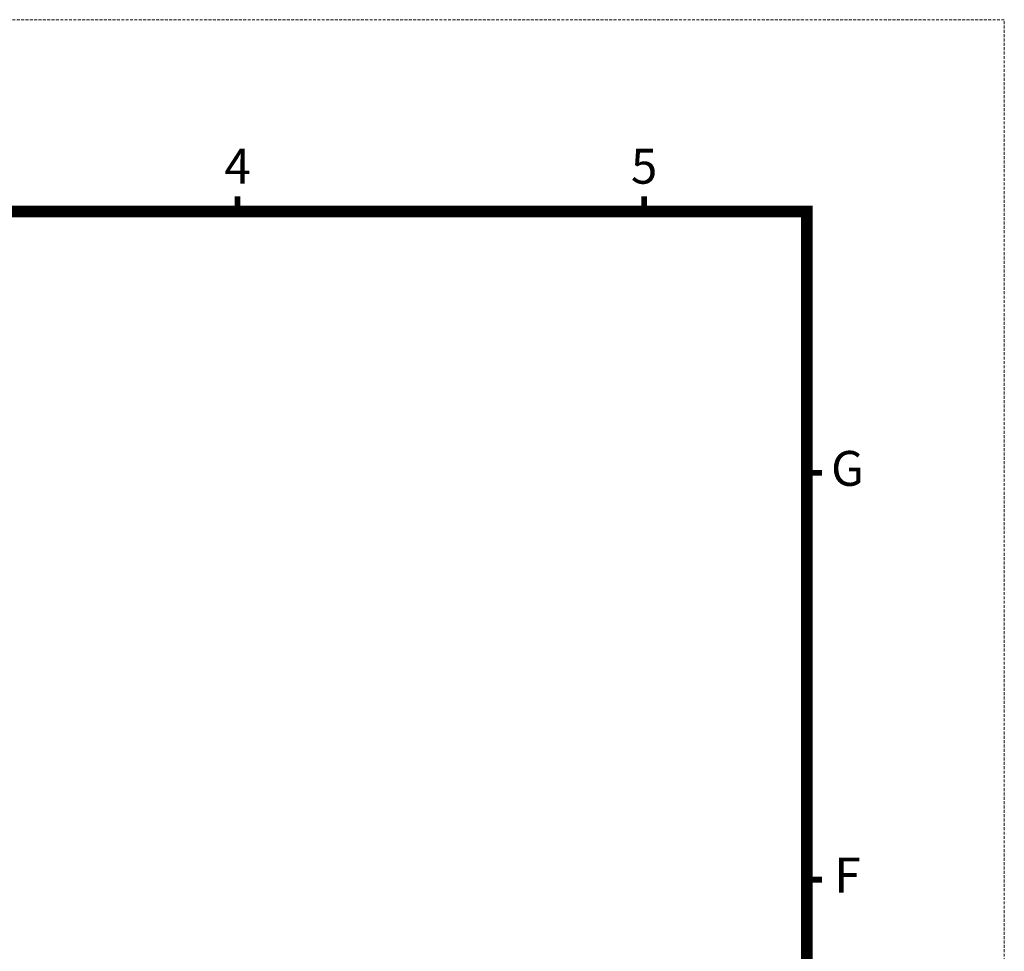
# Model space of a CAD drawing. Units: millimetres. Extents: x 1246 to 1578, y -1622 to -1150.
# Drawn here: x 1439 to 1578, y -1281 to -1150 of the extents above; entities that cross this region are included whole.
import ezdxf
from ezdxf.enums import TextEntityAlignment as Align

# ---------------------------------------------------------------- set-up
doc = ezdxf.new("R2010")
doc.units = ezdxf.units.MM
doc.linetypes.add('HIDDEN', pattern=[0.375, 0.25, -0.125])
doc.layers.add('文字註解', color=4, linetype='Continuous')
doc.layers.add('虛線', color=4, linetype='HIDDEN', lineweight=13)
doc.styles.add('ARIAL', font='ARIAL.TTF')

# ---------------------------------------------------------------- blocks, each defined once
blk = doc.blocks.new('圖框')
at = {"lineweight": 9, "const_width": 0.5, "flags": 128}
for points in [[(306.91, 277.798), (306.91, 279.098)], [(341.91, 277.798), (341.91, 279.098)], [(355.91, 255.298), (357.21, 255.298)], [(355.91, 220.298), (357.21, 220.298)]]:
    blk.add_lwpolyline(points, dxfattribs=at)
at = {"lineweight": 9, "flags": 128}
blk.add_lwpolyline([(187.91, 277.798, 1, 1, 0), (355.91, 277.798, 1, 1, 0), (355.91, 22.798, 1, 1, 0), (187.91, 22.798, 1, 1, 0)], format="xyseb", close=True, dxfattribs=at)
at = {"layer": '虛線', "lineweight": 9}
blk.add_lwpolyline([(170.91, 6.298), (372.91, 6.298), (372.91, 294.298), (170.91, 294.298)], close=True, dxfattribs=at)
at = {"lineweight": 9, "style": 'ARIAL'}
for s, p in [('4', (306.91, 281.298)), ('5', (341.91, 281.298)), ('G', (359.41, 255.298)), ('F', (359.41, 220.298))]:
    blk.add_text(s, height=3, dxfattribs=at).set_placement(p, align=Align.MIDDLE)

msp = doc.modelspace()

# ---------------------------------------------------------------- block references
at = {"layer": '文字註解', "xscale": 1.641669275519988, "yscale": 1.641669275519988, "zscale": 1.64166927552}
msp.add_blockref('圖框', (965.5948, -1632.8378), dxfattribs=at)

doc.saveas('drawing.dxf')
